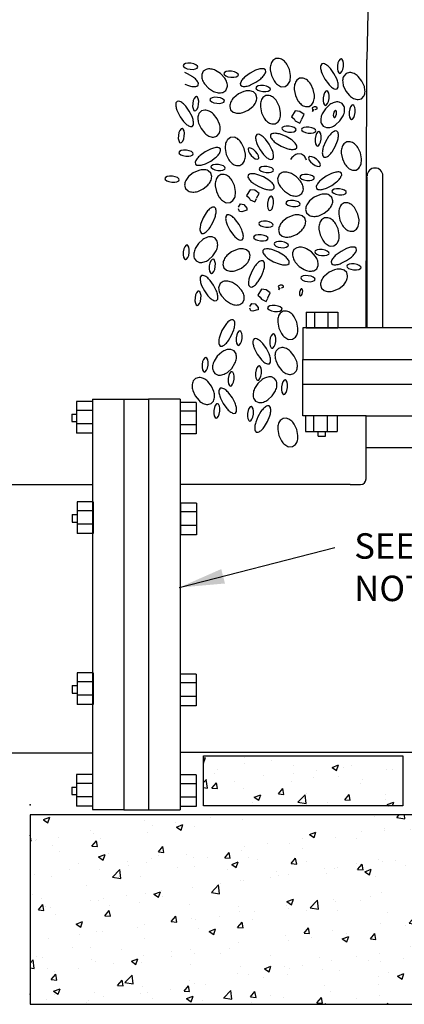
# Model space of a CAD drawing. Extents: x 11.1 to 105.5, y 0.7 to 86.7.
# Drawn here: x 91.9 to 95.1, y 28.3 to 36.4 of the extents above; entities that cross this region are included whole.
import ezdxf

# ---------------------------------------------------------------- set-up
doc = ezdxf.new("R2010")
doc.units = 0
doc.header["$MEASUREMENT"] = 0
doc.layers.get('0').update_dxf_attribs({"linetype": 'CONTINUOUS'})
doc.styles.add('ROMANS', font='romans')
doc.dimstyles.get("Standard").update_dxf_attribs({"dimtxt": 0.18, "dimasz": 0.18, "dimexe": 0.18, "dimexo": 0.0625, "dimgap": 0.09, "dimtad": 0, "dimtih": 1, "dimtoh": 1, "dimdec": 4, "dimzin": 0, "dimdsep": 46, "dimtxsty": 'ROMANS', "dimcen": 0.09, "dimadec": 0, "dimazin": 0, "dimtfac": 1, "dimtdec": 4, "dimtofl": 0, "dimtmove": 2, "dimatfit": 3, "dimfxl": 1, "dimtolj": 1, "dimtzin": 0, "dimarcsym": 0})
pattern_1 = [(50, (98.45784, 20.57133), (0.549585, -0.048082), [0.057467, -0.632138]), (355, (98.45784, 20.57133), (-0.106315, 0.57635), [0.045974, -0.50571]), (100.4514, (98.50364, 20.5673), (0.44327, 0.528268), [0.04884, -0.537235]), (46.184, (98.45784, 20.7246), (0.81775, -0.126826), [0.0862, -0.948207]), (96.636, (98.526, 20.714), (0.716164, 0.746397), [0.07326, -0.80585]), (351.184, (98.4578, 20.7246), (0.716164, 0.7464), [0.06896, -0.758566]), (21, (98.53446, 20.68627), (0.457367, -0.308498), [0.057467, -0.632138]), (326, (98.53446, 20.68627), (0.186435, 0.55563), [0.045974, -0.50571]), (71.4514, (98.5726, 20.66056), (0.643802, 0.247132), [0.04884, -0.537235]), (37.5, (98.45784, 20.57133), (0.0093172, 0.2550726), [0, -0.499581, 0, -0.513373, 0, -0.507626]), (7.5, (98.45784, 20.57133), (0.201571, 0.302209), [0, -0.292699, 0, -0.488087, 0, -0.1934726]), (327.5, (98.28697, 20.57133), (0.4090297, -0.017282), [0, -0.191557, 0, -0.597658, 0, -0.793046]), (317.5, (98.21035, 20.57133), (0.446854, 0.076703), [0, -0.249024, 0, -0.396906, 0, -0.563178])]

msp = doc.modelspace()

# ---------------------------------------------------------------- hatches: boundary and pattern name
h = msp.add_hatch()
h.set_pattern_fill('AR-CONC', color=256, scale=0.076623)
h.set_pattern_definition(pattern_1)
h.paths.add_polyline_path([(93.3895, 30.3491), (95.0387, 30.3491), (95.0387, 29.9357), (93.3895, 29.9357)])
h = msp.add_hatch()
h.set_pattern_fill('AR-CONC', color=256, scale=0.076623)
h.set_pattern_definition(pattern_1)
h.paths.add_polyline_path([(100.3443, 29.8597), (91.9546, 29.8597), (91.9546, 28.292), (100.3443, 28.292)])

# ---------------------------------------------------------------- linework, layer by layer
for p, q in [((94.7842, 38.2326), (94.7416, 36.1129)), ((94.737, 33.8914), (94.7416, 36.1129)), ((94.3055, 35.7223), (94.2883, 35.7137)), ((94.2883, 35.7137), (94.2923, 35.7004)), ((94.3187, 35.7223), (94.3055, 35.7223)), ((94.3142, 35.7004), (94.3314, 35.705)), ((94.3314, 35.7137), (94.3187, 35.7223)), ((94.3314, 35.705), (94.3314, 35.7137)), ((94.1488, 35.6878), (94.1183, 35.6395)), ((94.1183, 35.6395), (94.1402, 35.6223)), ((94.1402, 35.6223), (94.1488, 35.605)), ((94.1884, 35.6832), (94.1488, 35.6878)), ((94.2228, 35.6573), (94.1884, 35.6832)), ((94.201, 35.6177), (94.2228, 35.6573)), ((94.2923, 35.6832), (94.3055, 35.7004)), ((94.2923, 35.7004), (94.2923, 35.6832)), ((94.1488, 35.605), (94.1884, 35.5872)), ((94.1884, 35.5872), (94.201, 35.6137)), ((94.201, 35.331), (94.1719, 35.3325)), ((94.2246, 35.3139), (94.201, 35.331)), ((93.7583, 35.1548), (93.7577, 35.1394)), ((93.7702, 35.1646), (93.7583, 35.1548)), ((93.8866, 35.141), (93.8406, 35.1596)), ((93.9293, 35.1157), (93.8866, 35.141)), ((94.0158, 35.1612), (94.0042, 35.1345)), ((94.0401, 35.1772), (94.0158, 35.1612)), ((94.1602, 35.1421), (94.1186, 35.1688)), ((94.1936, 35.1057), (94.1602, 35.1421)), ((94.7437, 33.8914), (94.7437, 35.1439)), ((94.8744, 33.8914), (94.8744, 35.1497)), ((93.8044, 35.0865), (93.8471, 35.0612)), ((93.8471, 35.0612), (93.8931, 35.0426)), ((93.9754, 35.0474), (93.9759, 35.0628)), ((94.0259, 35.0586), (94.0593, 35.0222)), ((93.7754, 35.035), (93.745, 34.9867)), ((93.745, 34.9867), (93.7668, 34.9695)), ((93.7668, 34.9695), (93.7754, 34.9523)), ((93.8151, 35.0304), (93.7754, 35.035)), ((93.8495, 35.0045), (93.8151, 35.0304)), ((93.8277, 34.9649), (93.8495, 35.0045)), ((93.9635, 35.0376), (93.9754, 35.0474)), ((94.0593, 35.0222), (94.1009, 34.9955)), ((94.1794, 34.987), (94.2037, 35.0031)), ((94.2037, 35.0031), (94.2154, 35.0297)), ((93.6801, 34.8913), (93.6973, 34.9172)), ((93.6973, 34.9172), (93.7238, 34.9132)), ((93.7238, 34.9132), (93.7496, 34.8827)), ((93.7754, 34.9523), (93.8151, 34.9344)), ((93.8151, 34.9344), (93.8277, 34.9609)), ((94.0757, 34.9352), (94.0716, 34.9276)), ((94.0716, 34.9276), (94.074, 34.9193)), ((94.074, 34.9193), (94.0871, 34.9083)), ((94.0909, 34.9431), (94.0757, 34.9352)), ((94.0871, 34.9083), (94.1045, 34.9012)), ((94.1093, 34.9463), (94.0909, 34.9431)), ((94.1045, 34.9012), (94.1285, 34.8965)), ((94.1338, 34.9457), (94.1093, 34.9463)), ((94.1285, 34.8965), (94.153, 34.896)), ((94.1579, 34.9411), (94.1338, 34.9457)), ((94.153, 34.896), (94.1714, 34.8992)), ((94.1752, 34.934), (94.1579, 34.9411)), ((94.1714, 34.8992), (94.1866, 34.9071)), ((94.1883, 34.923), (94.1752, 34.934)), ((94.1866, 34.9071), (94.1908, 34.9147)), ((94.1908, 34.9147), (94.1883, 34.923)), ((93.6887, 34.8563), (93.6801, 34.8781)), ((93.706, 34.8523), (93.6887, 34.8563)), ((93.7324, 34.8609), (93.706, 34.8523)), ((93.7496, 34.8649), (93.7324, 34.8609)), ((93.7496, 34.8827), (93.7496, 34.8649)), ((93.4873, 34.6335), (93.4606, 34.6452)), ((93.3483, 34.5901), (93.3216, 34.5485)), ((93.3847, 34.6234), (93.3483, 34.5901)), ((93.5033, 34.6092), (93.4873, 34.6335)), ((93.4317, 34.4558), (93.4682, 34.4891)), ((93.4682, 34.4891), (93.4948, 34.5307)), ((93.3131, 34.47), (93.3292, 34.4457)), ((93.3292, 34.4457), (93.3558, 34.434)), ((94.0255, 34.246), (94.0083, 34.2374)), ((94.0083, 34.2374), (94.0123, 34.2242)), ((94.0387, 34.246), (94.0255, 34.246)), ((94.0514, 34.2374), (94.0387, 34.246)), ((94.0514, 34.2288), (94.0514, 34.2374)), ((93.8687, 34.2115), (93.8383, 34.1633)), ((93.8383, 34.1633), (93.8601, 34.146)), ((93.9084, 34.2069), (93.8687, 34.2115)), ((93.9428, 34.1811), (93.9084, 34.2069)), ((93.921, 34.1414), (93.9428, 34.1811)), ((94.0123, 34.2242), (94.0123, 34.2069)), ((94.0123, 34.2069), (94.0255, 34.2242)), ((94.0341, 34.2242), (94.0514, 34.2288)), ((93.7734, 34.0679), (93.7906, 34.0937)), ((93.7906, 34.0937), (93.8171, 34.0897)), ((93.8171, 34.0897), (93.8429, 34.0593)), ((93.8601, 34.146), (93.8687, 34.1288)), ((93.8687, 34.1288), (93.9084, 34.111)), ((93.9084, 34.111), (93.921, 34.1374)), ((93.782, 34.0328), (93.7734, 34.0547)), ((93.7993, 34.0288), (93.782, 34.0328)), ((93.8257, 34.0374), (93.7993, 34.0288)), ((93.8429, 34.0414), (93.8257, 34.0374)), ((93.8429, 34.0593), (93.8429, 34.0414)), ((94.2402, 34.0231), (94.502, 34.0231)), ((94.2402, 34.0231), (94.2402, 33.8917)), ((94.311, 33.8917), (94.311, 34.0191)), ((94.4224, 33.8917), (94.4224, 34.0191)), ((94.502, 34.0231), (94.502, 33.8917)), ((94.2127, 33.8914), (94.2127, 33.6301)), ((97.6144, 33.8914), (94.2127, 33.8914)), ((94.2402, 33.8917), (94.502, 33.8917)), ((93.5402, 33.6909), (93.5038, 33.6575)), ((93.6428, 33.701), (93.6161, 33.7126)), ((93.6589, 33.6767), (93.6428, 33.701)), ((93.5038, 33.6575), (93.4771, 33.6159)), ((93.6237, 33.5566), (93.6504, 33.5982)), ((94.2123, 33.4261), (94.2127, 33.6301)), ((94.2127, 33.6301), (96.0744, 33.6301)), ((93.4687, 33.5374), (93.4847, 33.5131)), ((93.4847, 33.5131), (93.5114, 33.5014)), ((93.5873, 33.5232), (93.6237, 33.5566)), ((94.2129, 33.4261), (97.6144, 33.4261)), ((94.2129, 33.1648), (94.2129, 33.4261)), ((92.4709, 33.2822), (92.3395, 33.2822)), ((92.3395, 33.2822), (92.3395, 33.0205)), ((92.4699, 33.3023), (92.7312, 33.3023)), ((92.4709, 33.2822), (92.4709, 33.0205)), ((92.7312, 33.3029), (92.9352, 33.3025)), ((92.7312, 33.3023), (92.7312, 29.9009)), ((92.9352, 33.3025), (92.9352, 31.4409)), ((93.1965, 33.3025), (92.9352, 33.3025)), ((93.1968, 33.275), (93.1968, 33.0133)), ((93.3282, 33.275), (93.1968, 33.275)), ((92.2992, 33.1771), (92.3401, 33.1771)), ((92.2992, 33.1771), (92.2992, 33.1157)), ((92.3047, 33.1741), (92.3047, 33.1782)), ((92.3395, 33.2114), (92.4669, 33.2114)), ((93.1968, 33.2042), (93.3242, 33.2042)), ((92.2992, 33.1157), (92.3401, 33.1157)), ((92.3395, 33.1), (92.4669, 33.1)), ((93.1968, 33.0928), (93.3242, 33.0928)), ((94.7355, 33.1648), (94.2129, 33.1648)), ((94.233, 33.1658), (94.233, 33.0344)), ((94.233, 33.1658), (94.4948, 33.1658)), ((94.3038, 33.0344), (94.3038, 33.1618)), ((94.4152, 33.0344), (94.4152, 33.1618)), ((94.4948, 33.1658), (94.4948, 33.0344)), ((94.7355, 33.1648), (97.0867, 33.1648)), ((94.7355, 32.9014), (94.7355, 33.1648)), ((92.4709, 33.0205), (92.3395, 33.0205)), ((93.3282, 33.0133), (93.1968, 33.0133)), ((94.233, 33.0344), (94.4948, 33.0344)), ((94.3381, 32.9941), (94.3381, 33.035)), ((94.3996, 32.9941), (94.3996, 33.035)), ((94.3412, 32.9996), (94.3371, 32.9996)), ((94.3381, 32.9941), (94.3996, 32.9941)), ((94.7355, 32.9014), (97.0803, 32.9014)), ((87.7411, 32.595), (92.4699, 32.595)), ((94.2874, 32.595), (93.1963, 32.595)), ((94.6048, 32.595), (94.2874, 32.595)), ((94.6048, 32.595), (94.6898, 32.595)), ((92.4757, 32.4507), (92.3443, 32.4507)), ((92.3443, 32.4507), (92.3443, 32.1889)), ((92.4757, 32.4507), (92.4757, 32.1889)), ((93.2008, 32.4411), (93.2008, 32.1793)), ((93.3322, 32.4411), (93.2008, 32.4411)), ((93.3322, 32.4411), (93.3322, 32.1793)), ((92.3443, 32.3799), (92.4717, 32.3799)), ((93.2008, 32.3703), (93.3282, 32.3703)), ((92.304, 32.3456), (92.3449, 32.3456)), ((92.304, 32.3456), (92.304, 32.2841)), ((92.304, 32.2841), (92.3449, 32.2841)), ((92.3443, 32.2685), (92.4717, 32.2685)), ((93.2008, 32.2589), (93.3282, 32.2589)), ((92.4757, 32.1889), (92.3443, 32.1889)), ((93.3322, 32.1793), (93.2008, 32.1793)), ((92.9352, 31.5376), (92.9352, 29.9009)), ((92.4757, 31.0356), (92.3443, 31.0356)), ((92.3443, 31.0356), (92.3443, 30.7738)), ((92.4757, 31.0356), (92.4757, 30.7738)), ((93.1965, 31.026), (93.1965, 30.7642)), ((93.3278, 31.026), (93.1965, 31.026)), ((93.3278, 31.026), (93.3278, 30.7642)), ((92.304, 30.9305), (92.3449, 30.9305)), ((92.304, 30.9305), (92.304, 30.8691)), ((92.3443, 30.9648), (92.4717, 30.9648)), ((93.1965, 30.9552), (93.3238, 30.9552)), ((92.304, 30.8691), (92.3449, 30.8691)), ((92.3443, 30.8534), (92.4717, 30.8534)), ((93.1965, 30.8438), (93.3238, 30.8438)), ((92.4757, 30.7738), (92.3443, 30.7738)), ((93.3278, 30.7642), (93.1965, 30.7642)), ((87.7411, 30.3742), (92.4699, 30.3742)), ((93.1966, 30.3784), (95.9899, 30.3784)), ((92.4709, 30.1945), (92.3395, 30.1945)), ((92.3395, 30.1945), (92.3395, 29.9327)), ((92.4709, 30.1945), (92.4709, 29.9327)), ((93.1968, 30.1909), (93.1968, 29.9291)), ((93.3282, 30.1909), (93.1968, 30.1909)), ((93.3282, 30.1909), (93.3282, 29.9291)), ((92.2992, 30.0893), (92.3401, 30.0893)), ((92.2992, 30.0893), (92.2992, 30.0279)), ((92.3395, 30.1236), (92.4669, 30.1236)), ((93.1968, 30.12), (93.3242, 30.12)), ((92.2992, 30.0279), (92.3401, 30.0279)), ((92.3395, 30.0122), (92.4669, 30.0122)), ((93.1968, 30.0087), (93.3242, 30.0087)), ((92.4709, 29.9327), (92.3395, 29.9327)), ((93.3282, 29.9291), (93.1968, 29.9291)), ((92.4699, 29.9057), (92.7312, 29.9057)), ((92.7312, 29.9013), (92.9352, 29.9009)), ((92.9352, 29.9009), (93.1965, 29.9009))]:
    msp.add_line(p, q)
for points in [[(93.9519, 35.9806), (93.9734, 35.9361, 0.077547), (94.0011, 35.9054, 0.107174), (94.0359, 35.8878), (94.0651, 35.8888), (94.0889, 35.9055, 0.107174), (94.1063, 35.9405, 0.077547), (94.11, 35.9816), (94.1006, 36.0301), (94.0791, 36.0746, 0.077547), (94.0514, 36.1052, 0.107174), (94.0165, 36.1228), (93.9874, 36.1218), (93.9636, 36.1051, 0.107174), (93.9462, 36.0702, 0.077547), (93.9425, 36.0291)], [(93.431, 35.8765), (93.4726, 35.8498, 0.077547), (93.5122, 35.8381, 0.107174), (93.5511, 35.8413), (93.5754, 35.8574), (93.587, 35.8841, 0.107174), (93.5835, 35.9229, 0.077547), (93.5653, 35.96), (93.5319, 35.9964), (93.4903, 36.0231, 0.077547), (93.4507, 36.0347, 0.107174), (93.4118, 36.0315), (93.3875, 36.0155), (93.3758, 35.9888, 0.107174), (93.3793, 35.95, 0.077547), (93.3976, 35.9129)], [(93.8231, 35.9255), (93.8633, 35.9546, 0.050339), (93.8893, 35.9814, 0.093673), (93.905, 36.0115), (93.9031, 36.0267), (93.8904, 36.0354, 0.093673), (93.8564, 36.0351, 0.050339), (93.8207, 36.0241), (93.7766, 36.0014), (93.7363, 35.9724, 0.050339), (93.7104, 35.9456, 0.093673), (93.6946, 35.9155), (93.6966, 35.9002), (93.7093, 35.8915, 0.093673), (93.7432, 35.8919, 0.050339), (93.7789, 35.9029)], [(94.4698, 35.9974), (94.4408, 36.0377, 0.050339), (94.414, 36.0636, 0.093673), (94.3839, 36.0794), (94.3686, 36.0774), (94.36, 36.0647, 0.093673), (94.3603, 36.0307, 0.050339), (94.3713, 35.9951), (94.3939, 35.9509), (94.423, 35.9107, 0.050339), (94.4498, 35.8847, 0.093673), (94.4799, 35.869), (94.4951, 35.8709), (94.5038, 35.8836, 0.093673), (94.5035, 35.9176, 0.050339), (94.4925, 35.9533)], [(94.15, 35.8165), (94.1715, 35.772, 0.077547), (94.1992, 35.7414, 0.107174), (94.234, 35.7238), (94.2631, 35.7248), (94.287, 35.7415, 0.107174), (94.3043, 35.7764, 0.077547), (94.3081, 35.8175), (94.2987, 35.8661), (94.2771, 35.9105, 0.077547), (94.2494, 35.9412, 0.107174), (94.2146, 35.9588), (94.1855, 35.9578), (94.1616, 35.9411, 0.107174), (94.1443, 35.9062, 0.077547), (94.1405, 35.865)], [(94.5672, 35.8526), (94.5982, 35.8141, 0.077547), (94.6321, 35.7906, 0.107174), (94.67, 35.7813), (94.6981, 35.7888), (94.7176, 35.8105, 0.107174), (94.7266, 35.8484, 0.077547), (94.721, 35.8894), (94.7008, 35.9345), (94.6698, 35.9729, 0.077547), (94.6359, 35.9965, 0.107174), (94.598, 36.0058), (94.5698, 35.9982), (94.5503, 35.9766, 0.107174), (94.5414, 35.9386, 0.077547), (94.547, 35.8977)], [(93.6783, 35.8282), (93.6398, 35.7972, 0.077547), (93.6162, 35.7633, 0.107174), (93.607, 35.7254), (93.6145, 35.6972), (93.6361, 35.6778, 0.107174), (93.6741, 35.6688, 0.077547), (93.715, 35.6744), (93.7601, 35.6946), (93.7986, 35.7256, 0.077547), (93.8222, 35.7595, 0.107174), (93.8314, 35.7974), (93.8239, 35.8255), (93.8023, 35.845, 0.107174), (93.7643, 35.854, 0.077547), (93.7234, 35.8484)], [(93.87, 35.673), (93.8915, 35.6285, 0.077547), (93.9192, 35.5979, 0.107174), (93.954, 35.5803), (93.9831, 35.5813), (94.007, 35.5979, 0.107174), (94.0243, 35.6329, 0.077547), (94.0281, 35.674), (94.0186, 35.7225), (93.9971, 35.767, 0.077547), (93.9694, 35.7976, 0.107174), (93.9346, 35.8152), (93.9055, 35.8143), (93.8816, 35.7976, 0.107174), (93.8643, 35.7626, 0.077547), (93.8605, 35.7215)], [(93.2721, 35.6866), (93.243, 35.7268, 0.050339), (93.2162, 35.7528, 0.093673), (93.1861, 35.7685), (93.1709, 35.7666), (93.1622, 35.7538, 0.093673), (93.1625, 35.7199, 0.050339), (93.1735, 35.6842), (93.1962, 35.64), (93.2252, 35.5998, 0.050339), (93.252, 35.5738, 0.093673), (93.2821, 35.5581), (93.2974, 35.5601), (93.3061, 35.5728, 0.093673), (93.3057, 35.6067, 0.050339), (93.2947, 35.6424)], [(94.5189, 35.6053), (94.5456, 35.6469, 0.077547), (94.5572, 35.6865, 0.107174), (94.554, 35.7254), (94.538, 35.7497), (94.5113, 35.7614, 0.107174), (94.4724, 35.7579, 0.077547), (94.4354, 35.7396), (94.399, 35.7062), (94.3723, 35.6646, 0.077547), (94.3606, 35.625, 0.107174), (94.3638, 35.5861), (94.3799, 35.5618), (94.4066, 35.5502, 0.107174), (94.4454, 35.5537, 0.077547), (94.4825, 35.5719)], [(93.3694, 35.5418), (93.4004, 35.5033, 0.077547), (93.4343, 35.4797, 0.107174), (93.4722, 35.4704), (93.5004, 35.478), (93.5198, 35.4996, 0.107174), (93.5288, 35.5376, 0.077547), (93.5232, 35.5785), (93.503, 35.6236), (93.472, 35.6621, 0.077547), (93.4381, 35.6857, 0.107174), (93.4002, 35.6949), (93.3721, 35.6874), (93.3526, 35.6658, 0.107174), (93.3436, 35.6278, 0.077547), (93.3492, 35.5869)], [(93.5786, 35.3278), (93.6001, 35.2833, 0.077547), (93.6278, 35.2526, 0.107174), (93.6626, 35.2351), (93.6917, 35.236), (93.7156, 35.2527, 0.107174), (93.7329, 35.2877, 0.077547), (93.7367, 35.3288), (93.7273, 35.3773), (93.7057, 35.4218, 0.077547), (93.678, 35.4524, 0.107174), (93.6432, 35.47), (93.6141, 35.469), (93.5902, 35.4524, 0.107174), (93.5729, 35.4174, 0.077547), (93.5691, 35.3763)], [(93.9329, 35.4134), (93.9034, 35.4533, 0.050339), (93.8763, 35.479, 0.093673), (93.846, 35.4944), (93.8307, 35.4922), (93.8222, 35.4794, 0.093673), (93.823, 35.4454, 0.050339), (93.8344, 35.4099), (93.8575, 35.366), (93.8871, 35.3261, 0.050339), (93.9142, 35.3005, 0.093673), (93.9445, 35.2851), (93.9597, 35.2872), (93.9682, 35.3001, 0.093673), (93.9675, 35.334, 0.050339), (93.9561, 35.3696)], [(94.0334, 35.3958), (94.0794, 35.3772, 0.050339), (94.1159, 35.3695, 0.093673), (94.1498, 35.3722), (94.1617, 35.382), (94.1622, 35.3974, 0.093673), (94.1438, 35.4259, 0.050339), (94.1156, 35.4503), (94.0729, 35.4756), (94.0269, 35.4942, 0.050339), (93.9903, 35.5019, 0.093673), (93.9565, 35.4992), (93.9446, 35.4894), (93.944, 35.474, 0.093673), (93.9624, 35.4454, 0.050339), (93.9907, 35.4211)], [(94.4798, 35.3931), (94.4984, 35.4391, 0.050339), (94.5061, 35.4756, 0.093673), (94.5034, 35.5095), (94.4936, 35.5214), (94.4783, 35.5219, 0.093673), (94.4497, 35.5035, 0.050339), (94.4253, 35.4753), (94.4, 35.4326), (94.3814, 35.3865, 0.050339), (94.3737, 35.35, 0.093673), (94.3765, 35.3162), (94.3862, 35.3043), (94.4016, 35.3037, 0.093673), (94.4302, 35.3221, 0.050339), (94.4545, 35.3504)], [(93.4497, 35.2727), (93.49, 35.3018, 0.050339), (93.5159, 35.3286, 0.093673), (93.5317, 35.3587), (93.5297, 35.3739), (93.517, 35.3826, 0.093673), (93.4831, 35.3823, 0.050339), (93.4474, 35.3713), (93.4032, 35.3487), (93.363, 35.3196, 0.050339), (93.337, 35.2928, 0.093673), (93.3213, 35.2627), (93.3232, 35.2474), (93.3359, 35.2388, 0.093673), (93.3699, 35.2391, 0.050339), (93.4056, 35.2501)], [(94.5393, 35.2903), (94.5608, 35.2458, 0.077547), (94.5885, 35.2151, 0.107174), (94.6233, 35.1976), (94.6524, 35.1985), (94.6763, 35.2152, 0.107174), (94.6936, 35.2502, 0.077547), (94.6974, 35.2913), (94.688, 35.3398), (94.6664, 35.3843, 0.077547), (94.6387, 35.4149, 0.107174), (94.6039, 35.4325), (94.5748, 35.4315), (94.5509, 35.4149, 0.107174), (94.5336, 35.3799, 0.077547), (94.5298, 35.3388)], [(93.3049, 35.1754), (93.2665, 35.1444, 0.077547), (93.2429, 35.1105, 0.107174), (93.2336, 35.0726), (93.2412, 35.0445), (93.2628, 35.025, 0.107174), (93.3008, 35.016, 0.077547), (93.3417, 35.0216), (93.3868, 35.0418), (93.4253, 35.0728, 0.077547), (93.4488, 35.1067, 0.107174), (93.4581, 35.1446), (93.4506, 35.1727), (93.4289, 35.1922, 0.107174), (93.391, 35.2012, 0.077547), (93.35, 35.1956)], [(93.4966, 35.0202), (93.5181, 34.9757, 0.077547), (93.5458, 34.9451, 0.107174), (93.5807, 34.9275), (93.6098, 34.9285), (93.6336, 34.9451, 0.107174), (93.651, 34.9801, 0.077547), (93.6547, 35.0212), (93.6453, 35.0697), (93.6238, 35.1142, 0.077547), (93.5961, 35.1449, 0.107174), (93.5613, 35.1625), (93.5322, 35.1615), (93.5083, 35.1448, 0.107174), (93.491, 35.1098, 0.077547), (93.4872, 35.0687)], [(94.4514, 35.0712), (94.4917, 35.1003, 0.050339), (94.5176, 35.1271, 0.093673), (94.5334, 35.1572), (94.5314, 35.1724), (94.5187, 35.1811, 0.093673), (94.4847, 35.1807, 0.050339), (94.4491, 35.1698), (94.4049, 35.1471), (94.3647, 35.1181, 0.050339), (94.3387, 35.0913, 0.093673), (94.323, 35.0612), (94.3249, 35.0459), (94.3376, 35.0372, 0.093673), (94.3716, 35.0376, 0.050339), (94.4073, 35.0485)], [(94.3066, 34.9739), (94.2682, 34.9429, 0.077547), (94.2446, 34.909, 0.107174), (94.2353, 34.8711), (94.2428, 34.8429), (94.2645, 34.8234, 0.107174), (94.3025, 34.8145, 0.077547), (94.3434, 34.8201), (94.3885, 34.8403), (94.4269, 34.8713, 0.077547), (94.4505, 34.9052, 0.107174), (94.4598, 34.9431), (94.4523, 34.9712), (94.4306, 34.9907, 0.107174), (94.3926, 34.9997, 0.077547), (94.3517, 34.9941)], [(93.3873, 34.8023), (93.3687, 34.7563, 0.050339), (93.361, 34.7198, 0.093673), (93.3637, 34.6859), (93.3735, 34.674), (93.3889, 34.6734, 0.093673), (93.4174, 34.6918, 0.050339), (93.4418, 34.7201), (93.4671, 34.7628), (93.4857, 34.8088, 0.050339), (93.4934, 34.8453, 0.093673), (93.4907, 34.8792), (93.4809, 34.8911), (93.4655, 34.8916, 0.093673), (93.437, 34.8732, 0.050339), (93.4126, 34.845)], [(94.5188, 34.7845), (94.5403, 34.74, 0.077547), (94.568, 34.7094, 0.107174), (94.6028, 34.6918), (94.6319, 34.6928), (94.6558, 34.7094, 0.107174), (94.6731, 34.7444, 0.077547), (94.6769, 34.7855), (94.6675, 34.834), (94.6459, 34.8785, 0.077547), (94.6183, 34.9092, 0.107174), (94.5834, 34.9268), (94.5543, 34.9258), (94.5304, 34.9091, 0.107174), (94.5131, 34.8741, 0.077547), (94.5093, 34.833)], [(93.6844, 34.7464), (93.6553, 34.7867, 0.050339), (93.6285, 34.8126, 0.093673), (93.5984, 34.8284), (93.5832, 34.8264), (93.5745, 34.8137, 0.093673), (93.5749, 34.7797, 0.050339), (93.5858, 34.7441), (93.6085, 34.6999), (93.6375, 34.6597, 0.050339), (93.6643, 34.6337, 0.093673), (93.6944, 34.618), (93.7097, 34.6199), (93.7184, 34.6326, 0.093673), (93.718, 34.6666, 0.050339), (93.707, 34.7023)], [(94.0827, 34.8024), (94.0442, 34.7714, 0.077547), (94.0207, 34.7375, 0.107174), (94.0114, 34.6996), (94.0189, 34.6714), (94.0406, 34.6519, 0.107174), (94.0785, 34.643, 0.077547), (94.1195, 34.6486), (94.1646, 34.6688), (94.203, 34.6998, 0.077547), (94.2266, 34.7337, 0.107174), (94.2359, 34.7716), (94.2283, 34.7997), (94.2067, 34.8192, 0.107174), (94.1687, 34.8282, 0.077547), (94.1278, 34.8226)], [(94.3549, 34.6615), (94.3764, 34.617, 0.077547), (94.4041, 34.5864, 0.107174), (94.4389, 34.5688), (94.468, 34.5698), (94.4919, 34.5864, 0.107174), (94.5092, 34.6214, 0.077547), (94.513, 34.6625), (94.5035, 34.711), (94.482, 34.7555, 0.077547), (94.4543, 34.7861, 0.107174), (94.4195, 34.8037), (94.3904, 34.8028), (94.3665, 34.7861, 0.107174), (94.3492, 34.7511, 0.077547), (94.3454, 34.71)], [(94.5744, 34.4493), (94.6146, 34.4783, 0.050339), (94.6406, 34.5051, 0.093673), (94.6563, 34.5352), (94.6544, 34.5505), (94.6416, 34.5592, 0.093673), (94.6077, 34.5588, 0.050339), (94.572, 34.5478), (94.5278, 34.5252), (94.4876, 34.4961, 0.050339), (94.4616, 34.4693, 0.093673), (94.4459, 34.4392), (94.4479, 34.424), (94.4606, 34.4153, 0.093673), (94.4945, 34.4156, 0.050339), (94.5302, 34.4266)], [(93.6221, 34.5205), (93.5836, 34.4895, 0.077547), (93.56, 34.4556, 0.107174), (93.5508, 34.4177), (93.5583, 34.3895), (93.58, 34.37, 0.107174), (93.6179, 34.3611, 0.077547), (93.6588, 34.3667), (93.704, 34.3869), (93.7424, 34.4179, 0.077547), (93.766, 34.4518, 0.107174), (93.7753, 34.4897), (93.7677, 34.5178), (93.7461, 34.5373, 0.107174), (93.7081, 34.5463, 0.077547), (93.6672, 34.5407)], [(93.97, 34.4393), (94.016, 34.4207, 0.050339), (94.0526, 34.413, 0.093673), (94.0864, 34.4157), (94.0983, 34.4255), (94.0989, 34.4408, 0.093673), (94.0805, 34.4694, 0.050339), (94.0522, 34.4938), (94.0095, 34.5191), (93.9635, 34.5377, 0.050339), (93.927, 34.5454, 0.093673), (93.8931, 34.5427), (93.8812, 34.5329), (93.8807, 34.5175, 0.093673), (93.8991, 34.4889, 0.050339), (93.9273, 34.4646)], [(94.1823, 34.4002), (94.2239, 34.3736, 0.077547), (94.2635, 34.3619, 0.107174), (94.3024, 34.3651), (94.3267, 34.3811), (94.3383, 34.4078, 0.107174), (94.3348, 34.4467, 0.077547), (94.3166, 34.4837), (94.2832, 34.5201), (94.2416, 34.5468, 0.077547), (94.202, 34.5585, 0.107174), (94.1631, 34.5553), (94.1388, 34.5392), (94.1271, 34.5126, 0.107174), (94.1306, 34.4737, 0.077547), (94.1489, 34.4367)], [(93.789, 34.3586), (93.7704, 34.3126, 0.050339), (93.7627, 34.2761, 0.093673), (93.7654, 34.2422), (93.7752, 34.2304), (93.7906, 34.2298, 0.093673), (93.8192, 34.2482, 0.050339), (93.8435, 34.2764), (93.8688, 34.3191), (93.8874, 34.3652, 0.050339), (93.8951, 34.4017, 0.093673), (93.8924, 34.4355), (93.8826, 34.4474), (93.8673, 34.448, 0.093673), (93.8387, 34.4296, 0.050339), (93.8143, 34.4013)], [(93.3973, 34.198), (93.4263, 34.1577, 0.050339), (93.4531, 34.1318, 0.093673), (93.4832, 34.116), (93.4985, 34.118), (93.5072, 34.1307, 0.093673), (93.5068, 34.1646, 0.050339), (93.4959, 34.2003), (93.4732, 34.2445), (93.4442, 34.2847, 0.050339), (93.4174, 34.3107, 0.093673), (93.3873, 34.3264), (93.372, 34.3245), (93.3633, 34.3118, 0.093673), (93.3637, 34.2778, 0.050339), (93.3746, 34.2421)], [(94.4296, 34.3519), (94.3911, 34.3209, 0.077547), (94.3675, 34.287, 0.107174), (94.3582, 34.2491), (94.3658, 34.221), (94.3874, 34.2015, 0.107174), (94.4254, 34.1925, 0.077547), (94.4663, 34.1982), (94.5114, 34.2183), (94.5499, 34.2494, 0.077547), (94.5735, 34.2833, 0.107174), (94.5827, 34.3212), (94.5752, 34.3493), (94.5536, 34.3688, 0.107174), (94.5156, 34.3777, 0.077547), (94.4747, 34.3721)], [(93.571, 34.1202), (93.6126, 34.0935, 0.077547), (93.6522, 34.0818, 0.107174), (93.6911, 34.085), (93.7154, 34.1011), (93.727, 34.1277, 0.107174), (93.7235, 34.1666, 0.077547), (93.7053, 34.2036), (93.6719, 34.2401), (93.6303, 34.2668, 0.077547), (93.5907, 34.2784, 0.107174), (93.5518, 34.2752), (93.5275, 34.2592), (93.5158, 34.2325, 0.107174), (93.5193, 34.1936, 0.077547), (93.5376, 34.1566)], [(94.0134, 33.8892), (94.0349, 33.8447, 0.077547), (94.0626, 33.8141, 0.107174), (94.0974, 33.7965), (94.1265, 33.7975), (94.1504, 33.8141, 0.107174), (94.1677, 33.8491, 0.077547), (94.1715, 33.8902), (94.1621, 33.9387), (94.1405, 33.9832, 0.077547), (94.1128, 34.0138, 0.107174), (94.078, 34.0314), (94.0489, 34.0305), (94.025, 34.0138, 0.107174), (94.0077, 33.9788, 0.077547), (94.0039, 33.9377)], [(93.5429, 33.8697), (93.5243, 33.8237, 0.050339), (93.5166, 33.7872, 0.093673), (93.5193, 33.7533), (93.529, 33.7415), (93.5444, 33.7409, 0.093673), (93.573, 33.7593, 0.050339), (93.5973, 33.7875), (93.6227, 33.8302), (93.6412, 33.8763, 0.050339), (93.6489, 33.9128, 0.093673), (93.6462, 33.9466), (93.6365, 33.9585), (93.6211, 33.9591, 0.093673), (93.5925, 33.9407, 0.050339), (93.5682, 33.9124)], [(93.91, 33.7213), (93.8809, 33.7615, 0.050339), (93.8541, 33.7875, 0.093673), (93.824, 33.8032), (93.8087, 33.8013), (93.8001, 33.7886, 0.093673), (93.8004, 33.7546, 0.050339), (93.8114, 33.7189), (93.834, 33.6748), (93.8631, 33.6345, 0.050339), (93.8899, 33.6086, 0.093673), (93.92, 33.5928), (93.9353, 33.5948), (93.9439, 33.6075, 0.093673), (93.9436, 33.6415, 0.050339), (93.9326, 33.6771)], [(94.0073, 33.5765), (94.0383, 33.538, 0.077547), (94.0722, 33.5144, 0.107174), (94.1101, 33.5052), (94.1382, 33.5127), (94.1577, 33.5343, 0.107174), (94.1667, 33.5723, 0.077547), (94.1611, 33.6132), (94.1409, 33.6583), (94.1099, 33.6968, 0.077547), (94.076, 33.7204, 0.107174), (94.0381, 33.7297), (94.0099, 33.7221), (93.9904, 33.7005, 0.107174), (93.9815, 33.6625, 0.077547), (93.9871, 33.6216)], [(93.4555, 33.4102), (93.4245, 33.4487, 0.077547), (93.3906, 33.4723, 0.107174), (93.3527, 33.4815), (93.3246, 33.474), (93.3051, 33.4523, 0.107174), (93.2961, 33.4144, 0.077547), (93.3017, 33.3734), (93.3219, 33.3283), (93.3529, 33.2899, 0.077547), (93.3868, 33.2663, 0.107174), (93.4247, 33.257), (93.4529, 33.2646), (93.4724, 33.2862, 0.107174), (93.4813, 33.3242, 0.077547), (93.4757, 33.3651)], [(93.959, 33.3292), (93.9857, 33.3708, 0.077547), (93.9973, 33.4104, 0.107174), (93.9941, 33.4493), (93.9781, 33.4736), (93.9514, 33.4852, 0.107174), (93.9126, 33.4817, 0.077547), (93.8755, 33.4635), (93.8391, 33.4301), (93.8124, 33.3885, 0.077547), (93.8007, 33.3489, 0.107174), (93.8039, 33.31), (93.82, 33.2857), (93.8467, 33.274, 0.107174), (93.8855, 33.2775, 0.077547), (93.9226, 33.2958)], [(93.5528, 33.2654), (93.5819, 33.2252, 0.050339), (93.6087, 33.1992, 0.093673), (93.6388, 33.1834), (93.6541, 33.1854), (93.6627, 33.1981, 0.093673), (93.6624, 33.2321, 0.050339), (93.6514, 33.2678), (93.6288, 33.3119), (93.5997, 33.3522, 0.050339), (93.5729, 33.3781, 0.093673), (93.5428, 33.3939), (93.5275, 33.3919), (93.5189, 33.3792, 0.093673), (93.5192, 33.3452, 0.050339), (93.5302, 33.3096)], [(93.92, 33.117), (93.9385, 33.163, 0.050339), (93.9462, 33.1995, 0.093673), (93.9435, 33.2333), (93.9338, 33.2452), (93.9184, 33.2458, 0.093673), (93.8898, 33.2274, 0.050339), (93.8655, 33.1991), (93.8402, 33.1564), (93.8216, 33.1104, 0.050339), (93.8139, 33.0739, 0.093673), (93.8166, 33.04), (93.8263, 33.0282), (93.8417, 33.0276, 0.093673), (93.8703, 33.046, 0.050339), (93.8946, 33.0743)], [(94.0134, 33.0007), (94.0349, 32.9562, 0.077547), (94.0626, 32.9256, 0.107174), (94.0974, 32.908), (94.1265, 32.909), (94.1504, 32.9256, 0.107174), (94.1677, 32.9606, 0.077547), (94.1715, 33.0017), (94.1621, 33.0502), (94.1405, 33.0947, 0.077547), (94.1128, 33.1254, 0.107174), (94.078, 33.1429), (94.0489, 33.142), (94.025, 33.1253, 0.107174), (94.0077, 33.0903, 0.077547), (94.0039, 33.0492)]]:
    msp.add_lwpolyline(points, format="xyb", close=True)
for points in [[(94.5473, 36.0555), (94.5479, 36.08), (94.5447, 36.0984), (94.5368, 36.1136), (94.5292, 36.1178), (94.5209, 36.1153), (94.5099, 36.1022), (94.5028, 36.0849), (94.4981, 36.0608), (94.4976, 36.0363), (94.5008, 36.0179), (94.5087, 36.0027), (94.5163, 35.9986), (94.5246, 36.001), (94.5356, 36.0141), (94.5427, 36.0315)], [(93.2796, 36.0325), (93.3041, 36.0319), (93.3225, 36.0351), (93.3376, 36.043), (93.3418, 36.0506), (93.3394, 36.059), (93.3262, 36.0699), (93.3089, 36.077), (93.2849, 36.0817), (93.2604, 36.0823), (93.242, 36.0791), (93.2268, 36.0712), (93.2226, 36.0635), (93.2251, 36.0552), (93.2382, 36.0443), (93.2555, 36.0372)], [(93.6164, 35.9664), (93.6409, 35.9658), (93.6594, 35.969), (93.6745, 35.9769), (93.6787, 35.9845), (93.6762, 35.9928), (93.6631, 36.0038), (93.6458, 36.0109), (93.6218, 36.0156), (93.5973, 36.0161), (93.5788, 36.0129), (93.5637, 36.005), (93.5595, 35.9974), (93.5619, 35.9891), (93.5751, 35.9781), (93.5924, 35.971)], [(93.8812, 35.848), (93.9057, 35.8474), (93.9241, 35.8507), (93.9393, 35.8585), (93.9434, 35.8662), (93.941, 35.8745), (93.9279, 35.8855), (93.9106, 35.8925), (93.8865, 35.8972), (93.862, 35.8978), (93.8436, 35.8946), (93.8284, 35.8867), (93.8242, 35.8791), (93.8267, 35.8707), (93.8398, 35.8598), (93.8571, 35.8527)], [(93.3496, 35.7447), (93.3502, 35.7692), (93.3469, 35.7876), (93.3391, 35.8027), (93.3314, 35.8069), (93.3231, 35.8045), (93.3121, 35.7913), (93.3051, 35.774), (93.3004, 35.75), (93.2998, 35.7255), (93.303, 35.7071), (93.3109, 35.6919), (93.3185, 35.6877), (93.3269, 35.6902), (93.3378, 35.7033), (93.3449, 35.7206)], [(93.5002, 35.7508), (93.5247, 35.7503), (93.5431, 35.7535), (93.5582, 35.7614), (93.5624, 35.769), (93.56, 35.7773), (93.5469, 35.7883), (93.5295, 35.7954), (93.5055, 35.8001), (93.481, 35.8006), (93.4626, 35.7974), (93.4474, 35.7895), (93.4432, 35.7819), (93.4457, 35.7736), (93.4588, 35.7626), (93.4761, 35.7555)], [(94.429, 35.7908), (94.4296, 35.8153), (94.4264, 35.8337), (94.4185, 35.8489), (94.4109, 35.853), (94.4025, 35.8506), (94.3916, 35.8375), (94.3845, 35.8202), (94.3798, 35.7961), (94.3792, 35.7716), (94.3824, 35.7532), (94.3903, 35.738), (94.398, 35.7338), (94.4063, 35.7363), (94.4172, 35.7494), (94.4243, 35.7667)], [(94.6445, 35.6745), (94.6451, 35.699), (94.6419, 35.7174), (94.634, 35.7326), (94.6264, 35.7368), (94.618, 35.7343), (94.6071, 35.7212), (94.6, 35.7039), (94.5953, 35.6798), (94.5947, 35.6553), (94.598, 35.6369), (94.6058, 35.6217), (94.6135, 35.6176), (94.6218, 35.62), (94.6327, 35.6331), (94.6398, 35.6504)], [(94.4655, 35.6649), (94.464, 35.6527), (94.4647, 35.6434), (94.4679, 35.6355), (94.4715, 35.633), (94.4758, 35.6339), (94.4819, 35.6399), (94.4862, 35.6481), (94.4897, 35.6599), (94.4911, 35.6721), (94.4904, 35.6814), (94.4872, 35.6893), (94.4836, 35.6918), (94.4793, 35.6909), (94.4733, 35.6849), (94.4689, 35.6766)], [(93.2312, 35.4799), (93.2318, 35.5044), (93.2286, 35.5228), (93.2207, 35.538), (93.2131, 35.5422), (93.2048, 35.5397), (93.1938, 35.5266), (93.1867, 35.5093), (93.182, 35.4852), (93.1815, 35.4607), (93.1847, 35.4423), (93.1926, 35.4272), (93.2002, 35.423), (93.2085, 35.4254), (93.2195, 35.4386), (93.2266, 35.4559)], [(94.0942, 35.5127), (94.1187, 35.5122), (94.1371, 35.5154), (94.1523, 35.5233), (94.1565, 35.5309), (94.154, 35.5392), (94.1409, 35.5502), (94.1236, 35.5573), (94.0995, 35.562), (94.075, 35.5625), (94.0566, 35.5593), (94.0414, 35.5514), (94.0373, 35.5438), (94.0397, 35.5355), (94.0528, 35.5245), (94.0701, 35.5174)], [(94.2573, 35.5042), (94.2818, 35.5036), (94.3003, 35.5068), (94.3154, 35.5147), (94.3196, 35.5223), (94.3171, 35.5307), (94.304, 35.5416), (94.2867, 35.5487), (94.2627, 35.5534), (94.2382, 35.554), (94.2197, 35.5508), (94.2046, 35.5429), (94.2004, 35.5353), (94.2028, 35.5269), (94.216, 35.516), (94.2333, 35.5089)], [(94.3629, 35.4539), (94.3635, 35.4784), (94.3602, 35.4968), (94.3524, 35.512), (94.3447, 35.5162), (94.3364, 35.5137), (94.3254, 35.5006), (94.3184, 35.4833), (94.3137, 35.4592), (94.3131, 35.4347), (94.3163, 35.4163), (94.3242, 35.4011), (94.3318, 35.397), (94.3402, 35.3994), (94.3511, 35.4125), (94.3582, 35.4298)], [(93.7846, 35.3178), (93.8026, 35.3011), (93.8185, 35.2912), (93.8351, 35.287), (93.8432, 35.2899), (93.8469, 35.2978), (93.8444, 35.3147), (93.8362, 35.3315), (93.8213, 35.351), (93.8034, 35.3677), (93.7875, 35.3775), (93.7709, 35.3817), (93.7627, 35.3788), (93.759, 35.371), (93.7616, 35.3541), (93.7698, 35.3373)], [(93.2431, 35.3136), (93.2676, 35.313), (93.286, 35.3162), (93.3012, 35.3241), (93.3054, 35.3317), (93.3029, 35.34), (93.2898, 35.351), (93.2725, 35.3581), (93.2484, 35.3628), (93.2239, 35.3633), (93.2055, 35.3601), (93.1903, 35.3522), (93.1862, 35.3446), (93.1886, 35.3363), (93.2017, 35.3253), (93.219, 35.3183)], [(94.2936, 35.2495), (94.3142, 35.2362), (94.3316, 35.2293), (94.3486, 35.2281), (94.3562, 35.2325), (94.3584, 35.2408), (94.353, 35.257), (94.3419, 35.2721), (94.3238, 35.2887), (94.3032, 35.302), (94.2859, 35.3089), (94.2688, 35.3101), (94.2613, 35.3057), (94.259, 35.2974), (94.2645, 35.2812), (94.2755, 35.2661)], [(93.5078, 35.1952), (93.5323, 35.1947), (93.5508, 35.1979), (93.5659, 35.2058), (93.5701, 35.2134), (93.5677, 35.2217), (93.5545, 35.2327), (93.5372, 35.2397), (93.5132, 35.2444), (93.4887, 35.245), (93.4702, 35.2418), (93.4551, 35.2339), (93.4509, 35.2263), (93.4533, 35.218), (93.4665, 35.207), (93.4838, 35.1999)], [(93.9079, 35.1782), (93.9324, 35.1776), (93.9508, 35.1808), (93.966, 35.1887), (93.9702, 35.1963), (93.9677, 35.2047), (93.9546, 35.2156), (93.9373, 35.2227), (93.9132, 35.2274), (93.8887, 35.2279), (93.8703, 35.2247), (93.8551, 35.2168), (93.851, 35.2092), (93.8534, 35.2009), (93.8665, 35.1899), (93.8838, 35.1829)], [(93.1268, 35.0981), (93.1513, 35.0975), (93.1698, 35.1007), (93.1849, 35.1086), (93.1891, 35.1162), (93.1866, 35.1245), (93.1735, 35.1355), (93.1562, 35.1426), (93.1322, 35.1473), (93.1077, 35.1478), (93.0892, 35.1446), (93.0741, 35.1367), (93.0699, 35.1291), (93.0723, 35.1208), (93.0855, 35.1098), (93.1028, 35.1027)], [(94.2448, 35.112), (94.2693, 35.1115), (94.2877, 35.1147), (94.3029, 35.1226), (94.307, 35.1302), (94.3046, 35.1385), (94.2915, 35.1495), (94.2742, 35.1566), (94.2501, 35.1613), (94.2256, 35.1618), (94.2072, 35.1586), (94.192, 35.1507), (94.1878, 35.1431), (94.1903, 35.1348), (94.2034, 35.1238), (94.2207, 35.1167)], [(93.9691, 34.9193), (93.9697, 34.9438), (93.9665, 34.9622), (93.9586, 34.9774), (93.951, 34.9816), (93.9426, 34.9791), (93.9317, 34.966), (93.9246, 34.9487), (93.9199, 34.9246), (93.9194, 34.9001), (93.9226, 34.8817), (93.9305, 34.8665), (93.9381, 34.8624), (93.9464, 34.8648), (93.9574, 34.8779), (93.9644, 34.8952)], [(94.5095, 34.9937), (94.534, 34.9931), (94.5524, 34.9963), (94.5676, 35.0042), (94.5718, 35.0119), (94.5693, 35.0202), (94.5562, 35.0311), (94.5389, 35.0382), (94.5148, 35.0429), (94.4903, 35.0435), (94.4719, 35.0403), (94.4568, 35.0324), (94.4526, 35.0248), (94.455, 35.0164), (94.4682, 35.0055), (94.4855, 34.9984)], [(93.9046, 34.725), (93.9291, 34.7245), (93.9475, 34.7277), (93.9627, 34.7356), (93.9669, 34.7432), (93.9644, 34.7515), (93.9513, 34.7625), (93.934, 34.7696), (93.9099, 34.7742), (93.8854, 34.7748), (93.867, 34.7716), (93.8518, 34.7637), (93.8477, 34.7561), (93.8501, 34.7478), (93.8632, 34.7368), (93.8805, 34.7297)], [(93.8616, 34.6121), (93.8861, 34.6116), (93.9045, 34.6148), (93.9197, 34.6227), (93.9238, 34.6303), (93.9214, 34.6386), (93.9083, 34.6496), (93.891, 34.6567), (93.8669, 34.6614), (93.8424, 34.6619), (93.824, 34.6587), (93.8088, 34.6508), (93.8046, 34.6432), (93.8071, 34.6349), (93.8202, 34.6239), (93.8375, 34.6168)], [(93.2226, 34.5209), (93.2221, 34.4964), (93.2253, 34.4779), (93.2332, 34.4628), (93.2408, 34.4586), (93.2491, 34.461), (93.2601, 34.4742), (93.2671, 34.4915), (93.2718, 34.5155), (93.2724, 34.54), (93.2692, 34.5585), (93.2613, 34.5736), (93.2537, 34.5778), (93.2453, 34.5754), (93.2344, 34.5622), (93.2273, 34.5449)], [(94.0308, 34.5562), (94.0553, 34.5557), (94.0738, 34.5589), (94.0889, 34.5668), (94.0931, 34.5744), (94.0907, 34.5827), (94.0775, 34.5937), (94.0602, 34.6007), (94.0362, 34.6054), (94.0117, 34.606), (93.9932, 34.6028), (93.9781, 34.5949), (93.9739, 34.5873), (93.9764, 34.579), (93.9895, 34.568), (94.0068, 34.5609)], [(94.3677, 34.4901), (94.3922, 34.4895), (94.4106, 34.4927), (94.4258, 34.5006), (94.43, 34.5082), (94.4275, 34.5166), (94.4144, 34.5275), (94.3971, 34.5346), (94.373, 34.5393), (94.3485, 34.5399), (94.3301, 34.5367), (94.315, 34.5288), (94.3108, 34.5212), (94.3132, 34.5128), (94.3264, 34.5019), (94.3437, 34.4948)], [(93.4381, 34.4046), (93.4376, 34.3801), (93.4408, 34.3617), (93.4487, 34.3465), (93.4563, 34.3423), (93.4646, 34.3448), (93.4756, 34.3579), (93.4826, 34.3752), (93.4873, 34.3993), (93.4879, 34.4238), (93.4847, 34.4422), (93.4768, 34.4574), (93.4692, 34.4615), (93.4609, 34.4591), (93.4499, 34.446), (93.4428, 34.4287)], [(94.6325, 34.3718), (94.657, 34.3712), (94.6754, 34.3744), (94.6905, 34.3823), (94.6947, 34.3899), (94.6923, 34.3982), (94.6791, 34.4092), (94.6618, 34.4163), (94.6378, 34.421), (94.6133, 34.4215), (94.5949, 34.4183), (94.5797, 34.4104), (94.5755, 34.4028), (94.578, 34.3945), (94.5911, 34.3835), (94.6084, 34.3764)], [(94.2514, 34.2746), (94.2759, 34.274), (94.2944, 34.2772), (94.3095, 34.2851), (94.3137, 34.2927), (94.3113, 34.3011), (94.2981, 34.312), (94.2808, 34.3191), (94.2568, 34.3238), (94.2323, 34.3244), (94.2139, 34.3212), (94.1987, 34.3133), (94.1945, 34.3057), (94.197, 34.2973), (94.2101, 34.2864), (94.2274, 34.2793)], [(93.3198, 34.1399), (93.3192, 34.1154), (93.3224, 34.0969), (93.3303, 34.0818), (93.3379, 34.0776), (93.3463, 34.08), (93.3572, 34.0932), (93.3643, 34.1105), (93.369, 34.1345), (93.3696, 34.159), (93.3664, 34.1775), (93.3585, 34.1926), (93.3509, 34.1968), (93.3425, 34.1944), (93.3316, 34.1812), (93.3245, 34.1639)], [(94.1854, 34.1886), (94.184, 34.1765), (94.1847, 34.1671), (94.1879, 34.1592), (94.1915, 34.1568), (94.1958, 34.1576), (94.2019, 34.1636), (94.2062, 34.1719), (94.2097, 34.1836), (94.2111, 34.1958), (94.2104, 34.2051), (94.2072, 34.2131), (94.2036, 34.2155), (94.1993, 34.2147), (94.1932, 34.2087), (94.1889, 34.2004)], [(93.9773, 34.0279), (94.0018, 34.0274), (94.0202, 34.0306), (94.0354, 34.0385), (94.0396, 34.0461), (94.0371, 34.0544), (94.024, 34.0654), (94.0067, 34.0725), (93.9826, 34.0771), (93.9581, 34.0777), (93.9397, 34.0745), (93.9245, 34.0666), (93.9204, 34.059), (93.9228, 34.0507), (93.9359, 34.0397), (93.9532, 34.0326)], [(93.6598, 33.8089), (93.6592, 33.7844), (93.6625, 33.766), (93.6703, 33.7508), (93.678, 33.7466), (93.6863, 33.7491), (93.6972, 33.7622), (93.7043, 33.7795), (93.709, 33.8036), (93.7096, 33.8281), (93.7064, 33.8465), (93.6985, 33.8617), (93.6909, 33.8659), (93.6825, 33.8634), (93.6716, 33.8503), (93.6645, 33.833)], [(93.9875, 33.7794), (93.988, 33.8039), (93.9848, 33.8223), (93.9769, 33.8375), (93.9693, 33.8416), (93.961, 33.8392), (93.95, 33.8261), (93.9429, 33.8088), (93.9383, 33.7847), (93.9377, 33.7602), (93.9409, 33.7418), (93.9488, 33.7266), (93.9564, 33.7224), (93.9647, 33.7249), (93.9757, 33.738), (93.9828, 33.7553)], [(93.3782, 33.5883), (93.3776, 33.5638), (93.3808, 33.5454), (93.3887, 33.5302), (93.3963, 33.526), (93.4047, 33.5285), (93.4156, 33.5416), (93.4227, 33.5589), (93.4274, 33.583), (93.428, 33.6075), (93.4247, 33.6259), (93.4169, 33.6411), (93.4092, 33.6452), (93.4009, 33.6428), (93.3899, 33.6297), (93.3829, 33.6124)], [(93.5937, 33.472), (93.5931, 33.4475), (93.5963, 33.4291), (93.6042, 33.4139), (93.6118, 33.4098), (93.6202, 33.4122), (93.6311, 33.4253), (93.6382, 33.4427), (93.6429, 33.4667), (93.6435, 33.4912), (93.6403, 33.5096), (93.6324, 33.5248), (93.6247, 33.529), (93.6164, 33.5265), (93.6055, 33.5134), (93.5984, 33.4961)], [(93.8691, 33.5146), (93.8697, 33.5391), (93.8665, 33.5576), (93.8586, 33.5727), (93.851, 33.5769), (93.8426, 33.5745), (93.8317, 33.5613), (93.8246, 33.544), (93.8199, 33.52), (93.8193, 33.4955), (93.8226, 33.477), (93.8304, 33.4619), (93.8381, 33.4577), (93.8464, 33.4602), (93.8574, 33.4733), (93.8644, 33.4906)], [(94.0846, 33.3984), (94.0852, 33.4229), (94.082, 33.4413), (94.0741, 33.4565), (94.0665, 33.4606), (94.0581, 33.4582), (94.0472, 33.4451), (94.0401, 33.4278), (94.0354, 33.4037), (94.0349, 33.3792), (94.0381, 33.3608), (94.046, 33.3456), (94.0536, 33.3414), (94.0619, 33.3439), (94.0729, 33.357), (94.0799, 33.3743)], [(93.4753, 33.2073), (93.4748, 33.1828), (93.478, 33.1644), (93.4859, 33.1492), (93.4935, 33.145), (93.5018, 33.1475), (93.5128, 33.1606), (93.5199, 33.1779), (93.5246, 33.202), (93.5251, 33.2265), (93.5219, 33.2449), (93.514, 33.2601), (93.5064, 33.2642), (93.4981, 33.2618), (93.4871, 33.2487), (93.48, 33.2314)], [(93.803, 33.1778), (93.8036, 33.2023), (93.8004, 33.2207), (93.7925, 33.2359), (93.7848, 33.24), (93.7765, 33.2376), (93.7656, 33.2245), (93.7585, 33.2072), (93.7538, 33.1831), (93.7532, 33.1586), (93.7564, 33.1402), (93.7643, 33.125), (93.7719, 33.1208), (93.7803, 33.1233), (93.7912, 33.1364), (93.7983, 33.1537)], [(93.3895, 30.3491), (95.0387, 30.3491), (95.0387, 29.9357), (93.3895, 29.9357)], [(100.3443, 29.8597), (91.9546, 29.8597), (91.9546, 28.292), (100.3443, 28.292)]]:
    msp.add_lwpolyline(points, close=True)
msp.add_lwpolyline([(93.2346, 35.9091), (93.2648, 35.8969, 0.050339), (93.3013, 35.8892, 0.093673), (93.3351, 35.8919), (93.347, 35.9017), (93.3476, 35.9171, 0.093673), (93.3292, 35.9457, 0.050339), (93.3009, 35.97), (93.2582, 35.9953), (93.2346, 36.0049, 0.050339)], format="xyb")
for points in [[(92.4699, 33.3023), (92.4699, 29.9057)], [(93.1965, 33.3025), (93.1965, 29.9009)], [(93.3282, 33.275), (93.3282, 33.0133)], [(94.7355, 32.6407), (94.7355, 32.9014)], [(93.1963, 32.825), (93.1966, 30.3784)], [(92.4699, 32.595), (92.4699, 30.3742)]]:
    msp.add_lwpolyline(points)
for centre, radius, start, end in [((94.2193, 35.21), 0.1339, 128.02966, 145.76658), ((94.1935, 35.243), 0.0921, 103.56065, 128.02966), ((94.1516, 35.2578), 0.0921, 13.11459, 37.5836), ((94.8089, 35.1497), 0.0653, 0.89872, 179.10128), ((93.8425, 35.1738), 0.0915, 202.08079, 223.48656), ((93.7943, 35.0764), 0.0915, 83.85817, 105.26393), ((93.7842, 34.9826), 0.1858, 72.33109, 83.85817), ((94.0955, 35.1231), 0.0921, 172.90595, 197.37496), ((94.0669, 35.0892), 0.0921, 82.45989, 106.9289), ((94.0614, 35.0476), 0.1339, 64.72297, 82.45989), ((93.9109, 35.2387), 0.1858, 223.48656, 235.01363), ((93.8228, 34.9635), 0.1858, 43.48656, 55.01363), ((93.8912, 35.0284), 0.0915, 22.08079, 43.48656), ((94.1355, 35.1356), 0.1339, 197.37496, 215.11188), ((94.0841, 35.0286), 0.1339, 17.37496, 35.11188), ((94.124, 35.0411), 0.0921, 352.90595, 17.37496), ((93.9495, 35.2196), 0.1858, 252.33109, 263.85817), ((93.9394, 35.1259), 0.0915, 263.85817, 285.26393), ((94.1581, 35.1166), 0.1339, 244.72297, 262.45989), ((94.1526, 35.0751), 0.0921, 262.45989, 286.9289), ((93.4617, 34.5139), 0.1339, 107.37496, 125.11188), ((93.4492, 34.5538), 0.0921, 82.90595, 107.37496), ((93.3737, 34.5879), 0.1339, 334.72297, 352.45989), ((93.4152, 34.5824), 0.0921, 352.45989, 16.9289), ((93.4012, 34.4968), 0.0921, 172.45989, 196.9289), ((93.4427, 34.4913), 0.1339, 154.72297, 172.45989), ((93.3672, 34.5254), 0.0921, 262.90595, 287.37496), ((93.3547, 34.5653), 0.1339, 287.37496, 305.11188), ((93.6173, 33.5813), 0.1339, 107.37496, 125.11188), ((93.6048, 33.6213), 0.0921, 82.90595, 107.37496), ((93.5708, 33.6499), 0.0921, 352.45989, 16.9289), ((93.5983, 33.5587), 0.1339, 154.72297, 172.45989), ((93.5293, 33.6554), 0.1339, 334.72297, 352.45989), ((93.5567, 33.5642), 0.0921, 172.45989, 196.9289), ((93.5228, 33.5928), 0.0921, 262.90595, 287.37496), ((93.5103, 33.6328), 0.1339, 287.37496, 305.11188), ((94.6898, 32.6407), 0.0457, 270, 0)]:
    msp.add_arc(centre, radius, start, end)
for p in [(91.9546, 29.9428), (91.9546, 28.3751), (91.9546, 28.3751)]:
    msp.add_point(p)

# ---------------------------------------------------------------- texts
at = {"insert": (94.6372, 32.1916), "char_height": 0.210713, "width": 2.248615, "attachment_point": 1, "style": 'ROMANS'}
msp.add_mtext('SEE RESTRAINT\\PNOTE BELOW ', dxfattribs=at)

# ---------------------------------------------------------------- leaders
msp.add_leader([(93.1889, 31.7419), (94.4778, 32.0736)], dimstyle='Standard', override={"dimtxt": 0.08, "dimasz": 0.375, "dimtxsty": 'Standard'})

doc.saveas('drawing.dxf')
